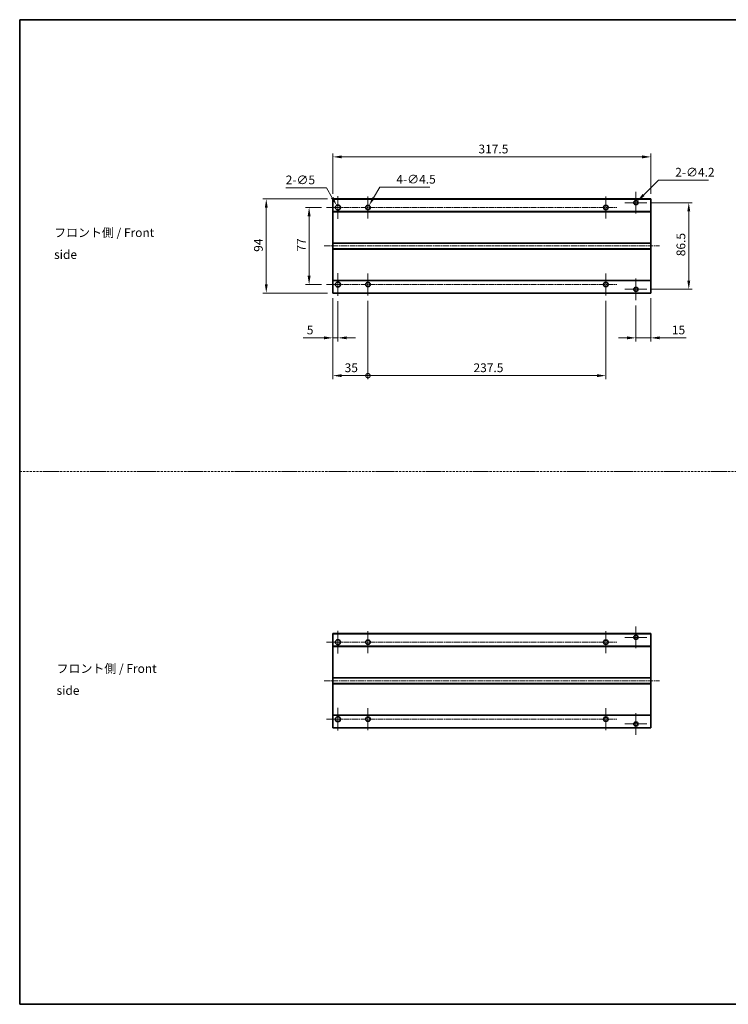
# Model space of a CAD drawing. Units: millimetres. Extents: x -1 to 11212, y 3 to 1689.
# Drawn here: x 5503 to 6210, y 3 to 987 of the extents above; entities that cross this region are included whole.
import ezdxf

# ---------------------------------------------------------------- set-up
doc = ezdxf.new("R2010")
doc.units = ezdxf.units.MM
doc.linetypes.add('CHAIN', pattern=[0.3543, 0.2362, -0.0295, 0.0591, -0.0295])
doc.linetypes.add('DASH_DOT', pattern=[0.37, 0.24, -0.06, 0.01, -0.06])
for name, color, linetype, lineweight in [('Border (ISO)', 7, 'Continuous', 35), ('Dimension (ISO)', 7, 'Continuous', 18), ('Dimension (ISO) @ 1', 7, 'Continuous', 18), ('Sketch Geometry (ISO)', 7, 'Continuous', 18), ('Symbol (ISO)', 7, 'Continuous', 18), ('Visible (ISO)', 7, 'Continuous', 35), ('Visible Narrow (ISO)', 7, 'Continuous', 25)]:
    doc.layers.add(name, color=color, linetype=linetype, lineweight=lineweight)
doc.layers.add('Center Mark (ISO)', color=7, linetype='Continuous', lineweight=18, true_color=0x80ffff)
doc.layers.add('Centerline (ISO)', color=7, linetype='Continuous', lineweight=18, true_color=0x80ffff)
doc.styles.add('Note Text (TK)', font='MS PGothic.ttf')
doc.dimstyles.new('Default - Method 1b (TK)', dxfattribs={"dimscale": 6, "dimtxt": 2.5, "dimasz": 2.5, "dimexe": 1, "dimexo": 1.5, "dimgap": 1, "dimtad": 1, "dimtoh": 1, "dimrnd": 1e-08, "dimdsep": 46, "dimtxsty": 'Note Text (TK)', "dimcen": 0.09, "dimdle": 5, "dimclrd": 100, "dimclre": 100, "dimclrt": 7, "dimadec": 1, "dimazin": 1, "dimtfac": 1, "dimtmove": 0, "dimatfit": 3, "dimfxl": 0, "dimtolj": 1, "dimlwd": -1, "dimlwe": -1, "dimarcsym": 0})

# ---------------------------------------------------------------- blocks, each defined once
blk = doc.blocks.new('図面枠 tk図枠')
at = {"layer": 'Border (ISO)'}
for p, q in [((14.5, 289), (405.5, 289)), ((14.5, 289), (14.5, 8)), ((405.5, 289), (405.5, 8)), ((14.5, 8), (405.5, 8))]:
    blk.add_line(p, q, dxfattribs=at)
blk = doc.blocks.new('*D53')
at = {"layer": 'Defpoints', "color": 0, "transparency": 16777216}
for p in [(6132.87, 849.87), (5815.37, 807.87), (6132.87, 807.87)]:
    blk.add_point(p, dxfattribs=at)
at = {"layer": 'Dimension (ISO)', "color": 100, "transparency": 16777216}
for p, q in [((5815.37, 813.12), (5815.37, 853.37)), ((5824.12, 849.87), (6124.12, 849.87)), ((6132.87, 813.12), (6132.87, 853.37))]:
    blk.add_line(p, q, dxfattribs=at)
for points in [[(5824.12, 851.33), (5824.12, 848.42), (5815.37, 849.87)], [(6124.12, 851.33), (6124.12, 848.42), (6132.87, 849.87)]]:
    blk.add_solid(points, dxfattribs=at)
at = {"layer": 'Dimension (ISO)', "color": 7, "transparency": 16777216, "insert": (5960.75, 857.75), "char_height": 8.75, "attachment_point": 4, "style": 'Note Text (TK)'}
blk.add_mtext('\\A1;317.5', dxfattribs=at)
blk = doc.blocks.new('*D54')
at = {"layer": 'Defpoints', "color": 0, "transparency": 16777216}
for p in [(5819.12, 801.54), (5821.62, 797.21)]:
    blk.add_point(p, dxfattribs=at)
at = {"layer": 'Dimension (ISO)', "color": 100, "transparency": 16777216}
for p, q in [((5768.25, 818.98), (5809.05, 818.98)), ((5809.05, 818.98), (5814.75, 809.12)), ((5820.06, 799.37), (5820.69, 799.37)), ((5820.37, 799.06), (5820.37, 799.69))]:
    blk.add_line(p, q, dxfattribs=at)
blk.add_solid([(5816.01, 809.85), (5813.48, 808.39), (5819.12, 801.54)], dxfattribs=at)
at = {"layer": 'Dimension (ISO)', "color": 7, "transparency": 16777216, "insert": (5768.25, 826.85), "char_height": 8.75, "attachment_point": 4, "style": 'Note Text (TK)'}
blk.add_mtext('\\A1;\\fＭＳ Ｐゴシック|b0|i0;\\H8.7500;2-∅5', dxfattribs=at)
blk = doc.blocks.new('*D55')
at = {"layer": 'Defpoints', "color": 0, "transparency": 16777216}
for p in [(5849.25, 797.43), (5851.5, 801.32)]:
    blk.add_point(p, dxfattribs=at)
at = {"layer": 'Dimension (ISO)', "color": 100, "transparency": 16777216}
for p, q in [((5862.09, 819.67), (5855.87, 808.9)), ((5912.08, 819.67), (5862.09, 819.67)), ((5850.06, 799.37), (5850.69, 799.37)), ((5850.37, 799.06), (5850.37, 799.69))]:
    blk.add_line(p, q, dxfattribs=at)
blk.add_solid([(5854.61, 809.63), (5857.13, 808.17), (5851.5, 801.32)], dxfattribs=at)
at = {"layer": 'Dimension (ISO)', "color": 7, "transparency": 16777216, "insert": (5878.77, 827.55), "char_height": 8.75, "attachment_point": 4, "style": 'Note Text (TK)'}
blk.add_mtext('\\A1;\\fＭＳ Ｐゴシック|b0|i0;\\H8.7500;4-∅4.5', dxfattribs=at)
blk = doc.blocks.new('*D56')
at = {"layer": 'Defpoints', "color": 0, "transparency": 16777216}
for p in [(6116.39, 802.64), (6119.36, 805.61)]:
    blk.add_point(p, dxfattribs=at)
at = {"layer": 'Dimension (ISO)', "color": 100, "transparency": 16777216}
for p, q in [((6140.43, 826.68), (6125.54, 811.8)), ((6190.31, 826.68), (6140.43, 826.68)), ((6117.56, 804.12), (6118.19, 804.12)), ((6117.87, 803.81), (6117.87, 804.44))]:
    blk.add_line(p, q, dxfattribs=at)
blk.add_solid([(6124.51, 812.83), (6126.57, 810.76), (6119.36, 805.61)], dxfattribs=at)
at = {"layer": 'Dimension (ISO)', "color": 7, "transparency": 16777216, "insert": (6157.2, 834.55), "char_height": 8.75, "attachment_point": 4, "style": 'Note Text (TK)'}
blk.add_mtext('\\A1;\\fＭＳ Ｐゴシック|b0|i0;\\H8.7500;2-∅4.2', dxfattribs=at)
blk = doc.blocks.new('*D57')
at = {"layer": 'Defpoints', "color": 0, "transparency": 16777216}
for p in [(5809.12, 799.37), (5791.62, 722.37), (5809.12, 722.37)]:
    blk.add_point(p, dxfattribs=at)
at = {"layer": 'Dimension (ISO)', "color": 100, "transparency": 16777216}
for p, q in [((5803.87, 799.37), (5788.12, 799.37)), ((5791.62, 790.62), (5791.62, 731.12)), ((5803.87, 722.37), (5788.12, 722.37))]:
    blk.add_line(p, q, dxfattribs=at)
for points in [[(5790.16, 790.62), (5793.08, 790.62), (5791.62, 799.37)], [(5790.16, 731.12), (5793.08, 731.12), (5791.62, 722.37)]]:
    blk.add_solid(points, dxfattribs=at)
at = {"layer": 'Dimension (ISO)', "color": 7, "transparency": 16777216, "insert": (5783.75, 755.33), "char_height": 8.75, "attachment_point": 4, "rotation": 90, "style": 'Note Text (TK)'}
blk.add_mtext('\\A1;77', dxfattribs=at)
blk = doc.blocks.new('*D58')
at = {"layer": 'Defpoints', "color": 0, "transparency": 16777216}
for p in [(5815.37, 807.87), (5748.87, 713.87), (5815.37, 713.87)]:
    blk.add_point(p, dxfattribs=at)
at = {"layer": 'Dimension (ISO)', "color": 100, "transparency": 16777216}
for p, q in [((5810.12, 807.87), (5745.37, 807.87)), ((5748.87, 799.12), (5748.87, 722.62)), ((5810.12, 713.87), (5745.37, 713.87))]:
    blk.add_line(p, q, dxfattribs=at)
for points in [[(5747.41, 799.12), (5750.33, 799.12), (5748.87, 807.87)], [(5747.41, 722.62), (5750.33, 722.62), (5748.87, 713.87)]]:
    blk.add_solid(points, dxfattribs=at)
at = {"layer": 'Dimension (ISO)', "color": 7, "transparency": 16777216, "insert": (5741, 755.06), "char_height": 8.75, "attachment_point": 4, "rotation": 90, "style": 'Note Text (TK)'}
blk.add_mtext('\\A1;94', dxfattribs=at)
blk = doc.blocks.new('*D59')
at = {"layer": 'Defpoints', "color": 0, "transparency": 16777216}
for p in [(5815.37, 713.87), (5820.37, 711.12), (5820.37, 669.12)]:
    blk.add_point(p, dxfattribs=at)
at = {"layer": 'Dimension (ISO)', "color": 100, "transparency": 16777216}
for p, q in [((5815.37, 708.62), (5815.37, 665.62)), ((5820.37, 705.87), (5820.37, 665.62)), ((5806.62, 669.12), (5785.8, 669.12)), ((5820.37, 669.12), (5815.37, 669.12)), ((5829.12, 669.12), (5837.87, 669.12))]:
    blk.add_line(p, q, dxfattribs=at)
for points in [[(5806.62, 670.58), (5806.62, 667.67), (5815.37, 669.12)], [(5829.12, 670.58), (5829.12, 667.67), (5820.37, 669.12)]]:
    blk.add_solid(points, dxfattribs=at)
at = {"layer": 'Dimension (ISO)', "color": 7, "transparency": 16777216, "insert": (5789.3, 677), "char_height": 8.75, "attachment_point": 4, "style": 'Note Text (TK)'}
blk.add_mtext('\\A1;5', dxfattribs=at)
blk = doc.blocks.new('*D60')
at = {"layer": 'Defpoints', "color": 0, "transparency": 16777216}
for p in [(6132.87, 713.87), (6117.87, 706.77), (6117.87, 669.12)]:
    blk.add_point(p, dxfattribs=at)
at = {"layer": 'Dimension (ISO)', "color": 100, "transparency": 16777216}
for p, q in [((6132.87, 708.62), (6132.87, 665.62)), ((6117.87, 701.52), (6117.87, 665.62)), ((6109.12, 669.12), (6100.37, 669.12)), ((6117.87, 669.12), (6132.87, 669.12)), ((6141.62, 669.12), (6168.11, 669.12))]:
    blk.add_line(p, q, dxfattribs=at)
for points in [[(6109.12, 670.58), (6109.12, 667.67), (6117.87, 669.12)], [(6141.62, 670.58), (6141.62, 667.67), (6132.87, 669.12)]]:
    blk.add_solid(points, dxfattribs=at)
at = {"layer": 'Dimension (ISO)', "color": 7, "transparency": 16777216, "insert": (6153.87, 677), "char_height": 8.75, "attachment_point": 4, "style": 'Note Text (TK)'}
blk.add_mtext('\\A1;15', dxfattribs=at)
blk = doc.blocks.new('_DotSmall')
at = {"color": 0, "linetype": 'ByBlock', "const_width": 0.5}
blk.add_lwpolyline([(-0.0625, 0, 1), (0.0625, 0, 1)], format="xyb", close=True, dxfattribs=at)
blk = doc.blocks.new('*D61')
at = {"layer": 'Defpoints', "color": 0, "transparency": 16777216}
for p in [(5815.37, 713.87), (5850.37, 711.37), (5850.37, 631.37)]:
    blk.add_point(p, dxfattribs=at)
at = {"layer": 'Dimension (ISO)', "color": 100, "transparency": 16777216}
for p, q in [((5815.37, 708.62), (5815.37, 627.87)), ((5850.37, 706.12), (5850.37, 627.87)), ((5824.12, 631.37), (5850.37, 631.37))]:
    blk.add_line(p, q, dxfattribs=at)
blk.add_solid([(5824.12, 632.83), (5824.12, 629.92), (5815.37, 631.37)], dxfattribs=at)
at = {"layer": 'Dimension (ISO)', "color": 100, "transparency": 16777216, "xscale": 8.75, "yscale": 8.75, "zscale": 8.75}
blk.add_blockref('_DotSmall', (5850.37, 631.37), dxfattribs=at)
at = {"layer": 'Dimension (ISO)', "color": 7, "transparency": 16777216, "insert": (5827.12, 639.25), "char_height": 8.75, "attachment_point": 4, "style": 'Note Text (TK)'}
blk.add_mtext('\\A1;35', dxfattribs=at)
blk = doc.blocks.new('*D62')
at = {"layer": 'Defpoints', "color": 0, "transparency": 16777216}
for p in [(5850.37, 711.37), (6087.87, 711.37), (6087.87, 631.37)]:
    blk.add_point(p, dxfattribs=at)
at = {"layer": 'Dimension (ISO)', "color": 100, "transparency": 16777216}
for p, q in [((5850.37, 706.12), (5850.37, 627.87)), ((6087.87, 706.12), (6087.87, 627.87)), ((5850.37, 631.37), (6079.12, 631.37))]:
    blk.add_line(p, q, dxfattribs=at)
blk.add_solid([(6079.12, 632.83), (6079.12, 629.92), (6087.87, 631.37)], dxfattribs=at)
at = {"layer": 'Dimension (ISO)', "color": 100, "transparency": 16777216, "xscale": 8.75, "yscale": 8.75, "zscale": 8.75, "rotation": 180}
blk.add_blockref('_DotSmall', (5850.37, 631.37), dxfattribs=at)
at = {"layer": 'Dimension (ISO)', "color": 7, "transparency": 16777216, "insert": (5955.78, 639.25), "char_height": 8.75, "attachment_point": 4, "style": 'Note Text (TK)'}
blk.add_mtext('\\A1;237.5', dxfattribs=at)
blk = doc.blocks.new('*D63')
at = {"layer": 'Defpoints', "color": 0, "transparency": 16777216}
for p in [(6128.72, 804.12), (6128.72, 717.62), (6170.72, 717.62)]:
    blk.add_point(p, dxfattribs=at)
at = {"layer": 'Dimension (ISO)', "color": 100, "transparency": 16777216}
for p, q in [((6133.97, 804.12), (6174.22, 804.12)), ((6170.72, 795.37), (6170.72, 726.37)), ((6133.97, 717.62), (6174.22, 717.62))]:
    blk.add_line(p, q, dxfattribs=at)
for points in [[(6169.26, 795.37), (6172.18, 795.37), (6170.72, 804.12)], [(6169.26, 726.37), (6172.18, 726.37), (6170.72, 717.62)]]:
    blk.add_solid(points, dxfattribs=at)
at = {"layer": 'Dimension (ISO)', "color": 7, "transparency": 16777216, "insert": (6162.85, 750.66), "char_height": 8.75, "attachment_point": 4, "rotation": 90, "style": 'Note Text (TK)'}
blk.add_mtext('\\A1;86.5', dxfattribs=at)

msp = doc.modelspace()

# ---------------------------------------------------------------- linework, layer by layer
at = {"layer": 'Center Mark (ISO)', "linetype": 'CHAIN', "ltscale": 7.143376}
for p, q in [((5820.3707, 810.624), (5820.3707, 788.124)), ((5820.3707, 733.624), (5820.3707, 711.124)), ((5820.3707, 376.416), (5820.3707, 353.916)), ((5820.3707, 299.416), (5820.3707, 276.916))]:
    msp.add_line(p, q, dxfattribs=at)
at = {"layer": 'Center Mark (ISO)', "linetype": 'CHAIN', "ltscale": 6.984632}
for p, q in [((5850.3707, 810.374), (5850.3707, 788.374)), ((6087.8707, 810.374), (6087.8707, 788.374)), ((5850.3707, 733.374), (5850.3707, 711.374)), ((6087.8707, 733.374), (6087.8707, 711.374)), ((5850.3707, 376.166), (5850.3707, 354.166)), ((6087.8707, 376.166), (6087.8707, 354.166)), ((5850.3707, 299.166), (5850.3707, 277.166)), ((6087.8707, 299.166), (6087.8707, 277.166))]:
    msp.add_line(p, q, dxfattribs=at)
at = {"layer": 'Center Mark (ISO)', "linetype": 'CHAIN', "ltscale": 6.889386}
for p, q in [((6117.8707, 814.974), (6117.8707, 793.274)), ((6128.7207, 804.124), (6107.0207, 804.124)), ((6117.8707, 728.474), (6117.8707, 706.774)), ((6128.7207, 717.624), (6107.0207, 717.624)), ((6117.8707, 380.766), (6117.8707, 359.066)), ((6128.7207, 369.916), (6107.0207, 369.916)), ((6117.8707, 294.266), (6117.8707, 272.566)), ((6128.7207, 283.416), (6107.0207, 283.416))]:
    msp.add_line(p, q, dxfattribs=at)
at = {"layer": 'Centerline (ISO)', "linetype": 'CHAIN', "ltscale": 23.990969}
for p, q in [((5809.1207, 799.374), (6098.8707, 799.374)), ((5806.6207, 760.874), (6141.6207, 760.874)), ((5809.1207, 722.374), (6098.8707, 722.374)), ((5809.1207, 365.166), (6098.8707, 365.166)), ((5806.6207, 326.666), (6141.6207, 326.666)), ((5809.1207, 288.166), (6098.8707, 288.166))]:
    msp.add_line(p, q, dxfattribs=at)
at = {"layer": 'Sketch Geometry (ISO)', "color": 4, "linetype": 'DASH_DOT', "lineweight": 18, "ltscale": 9.032109, "true_color": 0x00ffff}
msp.add_line((5502.6677, 535.5988), (6871.1677, 535.5988), dxfattribs=at)
at = {"layer": 'Visible (ISO)'}
for p, q in [((5815.3707, 807.874), (6132.8707, 807.874)), ((5815.3707, 807.874), (5815.3707, 807.574)), ((5815.3707, 795.374), (5815.3707, 807.574)), ((6132.8707, 807.874), (6132.8707, 807.574)), ((6132.8707, 795.374), (6132.8707, 807.574)), ((5815.3707, 795.374), (5815.3707, 794.874)), ((5815.3707, 795.374), (6132.8707, 795.374)), ((5815.3707, 764.124), (5815.3707, 794.874)), ((6132.8707, 795.374), (6132.8707, 794.874)), ((6132.8707, 764.124), (6132.8707, 794.874)), ((5815.3707, 764.124), (5815.3707, 763.624)), ((5815.3707, 758.124), (5815.3707, 763.624)), ((5815.3707, 763.624), (6132.8707, 763.624)), ((5815.3707, 758.124), (6132.8707, 758.124)), ((5815.3707, 758.124), (5815.3707, 757.624)), ((5815.3707, 726.874), (5815.3707, 757.624)), ((6132.8707, 764.124), (6132.8707, 763.624)), ((6132.8707, 758.124), (6132.8707, 763.624)), ((6132.8707, 758.124), (6132.8707, 757.624)), ((6132.8707, 726.874), (6132.8707, 757.624)), ((5815.3707, 726.874), (5815.3707, 726.374)), ((5815.3707, 714.174), (5815.3707, 726.374)), ((5815.3707, 726.374), (6132.8707, 726.374)), ((6132.8707, 726.874), (6132.8707, 726.374)), ((6132.8707, 714.174), (6132.8707, 726.374)), ((5815.3707, 714.174), (5815.3707, 713.874)), ((5815.3707, 713.874), (6132.8707, 713.874)), ((6132.8707, 714.174), (6132.8707, 713.874)), ((5815.3707, 373.666), (6132.8707, 373.666)), ((5815.3707, 373.666), (5815.3707, 373.366)), ((5815.3707, 361.166), (5815.3707, 373.366)), ((6132.8707, 373.666), (6132.8707, 373.366)), ((6132.8707, 361.166), (6132.8707, 373.366)), ((5815.3707, 361.166), (5815.3707, 360.666)), ((5815.3707, 361.166), (6132.8707, 361.166)), ((5815.3707, 329.916), (5815.3707, 360.666)), ((6132.8707, 361.166), (6132.8707, 360.666)), ((6132.8707, 329.916), (6132.8707, 360.666)), ((5815.3707, 329.916), (5815.3707, 329.416)), ((5815.3707, 323.916), (5815.3707, 329.416)), ((5815.3707, 329.416), (6132.8707, 329.416)), ((6132.8707, 329.916), (6132.8707, 329.416)), ((6132.8707, 323.916), (6132.8707, 329.416)), ((5815.3707, 323.916), (6132.8707, 323.916)), ((5815.3707, 323.916), (5815.3707, 323.416)), ((5815.3707, 292.666), (5815.3707, 323.416)), ((6132.8707, 323.916), (6132.8707, 323.416)), ((6132.8707, 292.666), (6132.8707, 323.416)), ((5815.3707, 292.666), (5815.3707, 292.166)), ((5815.3707, 279.966), (5815.3707, 292.166)), ((5815.3707, 292.166), (6132.8707, 292.166)), ((6132.8707, 292.666), (6132.8707, 292.166)), ((6132.8707, 279.966), (6132.8707, 292.166)), ((5815.3707, 279.966), (5815.3707, 279.666)), ((5815.3707, 279.666), (6132.8707, 279.666)), ((6132.8707, 279.966), (6132.8707, 279.666))]:
    msp.add_line(p, q, dxfattribs=at)
for centre, radius in [((5820.3707, 799.374), 2.5), ((5850.3707, 799.374), 2.25), ((6087.8707, 799.374), 2.25), ((6117.8707, 804.124), 2.1), ((5820.3707, 722.374), 2.5), ((5850.3707, 722.374), 2.25), ((6087.8707, 722.374), 2.25), ((6117.8707, 717.624), 2.1), ((5820.3707, 365.166), 2.5), ((5850.3707, 365.166), 2.25), ((6087.8707, 365.166), 2.25), ((6117.8707, 369.916), 2.1), ((5820.3707, 288.166), 2.5), ((5850.3707, 288.166), 2.25), ((6087.8707, 288.166), 2.25), ((6117.8707, 283.416), 2.1)]:
    msp.add_circle(centre, radius, dxfattribs=at)
at = {"layer": 'Visible Narrow (ISO)'}
for p, q in [((5815.3707, 807.574), (6132.8707, 807.574)), ((5815.3707, 794.874), (6132.8707, 794.874)), ((5815.3707, 764.124), (6132.8707, 764.124)), ((5815.3707, 757.624), (6132.8707, 757.624)), ((5815.3707, 726.874), (6132.8707, 726.874)), ((5815.3707, 714.174), (6132.8707, 714.174)), ((5815.3707, 373.366), (6132.8707, 373.366)), ((5815.3707, 360.666), (6132.8707, 360.666)), ((5815.3707, 329.916), (6132.8707, 329.916)), ((5815.3707, 323.416), (6132.8707, 323.416)), ((5815.3707, 292.666), (6132.8707, 292.666)), ((5815.3707, 279.966), (6132.8707, 279.966))]:
    msp.add_line(p, q, dxfattribs=at)

# ---------------------------------------------------------------- block references
at = {"xscale": 3.5, "yscale": 3.5, "zscale": 3.5}
msp.add_blockref('図面枠 tk図枠', (5451.9176, -24.5846), dxfattribs=at)

# ---------------------------------------------------------------- texts
at = {"layer": 'Symbol (ISO)', "color": 7, "char_height": 8.75, "width": 124.700292, "attachment_point": 4, "line_spacing_factor": 1.5, "style": 'Note Text (TK)'}
for insert in [(5537.0243, 763.2822), (5539.442, 327.859)]:
    msp.add_mtext('{\\fＭＳ Ｐゴシック|b0|i0;フロント側 / Front side}', dxfattribs=dict(at, insert=insert))

# ---------------------------------------------------------------- dimensions: what is measured, and where the dimension line sits
at = {"layer": 'Dimension (ISO) @ 1', "color": 100, "true_color": 0x00ff3f}
for base, p1, p2, angle, override, picture, middle in [((6132.8707, 849.874), (5815.3707, 807.874), (6132.8707, 807.874), 180, {"dimscale": 1, "dimtxt": 8.75, "dimasz": 8.75, "dimexe": 3.5, "dimexo": 5.25, "dimgap": 3.5, "dimtoh": 0, "dimdec": 2, "dimcen": 0.315, "dimtol": 0, "dimlim": 0, "dimtp": 0, "dimtm": 0, "dimtdec": 2, "dimtix": 0, "dimtofl": 0, "dimtmove": 0, "dimatfit": 1}, '*D53', (5974.1207, 849.874)), ((5748.8707, 713.874), (5815.3707, 807.874), (5815.3707, 713.874), 270, {"dimscale": 1, "dimtxt": 8.75, "dimasz": 8.75, "dimexe": 3.5, "dimexo": 5.25, "dimgap": 3.5, "dimtoh": 0, "dimdec": 2, "dimcen": 0.315, "dimtol": 0, "dimlim": 0, "dimtp": 0, "dimtm": 0, "dimtdec": 2, "dimtix": 0, "dimtofl": 0, "dimtmove": 0, "dimatfit": 1}, '*D58', (5748.8707, 760.874)), ((5791.6207, 722.374), (5809.1207, 799.374), (5809.1207, 722.374), 90, {"dimscale": 1, "dimtxt": 8.75, "dimasz": 8.75, "dimexe": 3.5, "dimexo": 5.25, "dimgap": 3.5, "dimtoh": 0, "dimdec": 2, "dimcen": 0.315, "dimtol": 0, "dimlim": 0, "dimtp": 0, "dimtm": 0, "dimtdec": 2, "dimtix": 0, "dimtofl": 0, "dimtmove": 0, "dimatfit": 1}, '*D57', (5791.6207, 760.874)), ((6170.7207, 717.624), (6128.7207, 804.124), (6128.7207, 717.624), 90, {"dimscale": 1, "dimtxt": 8.75, "dimasz": 8.75, "dimexe": 3.5, "dimexo": 5.25, "dimgap": 3.5, "dimtoh": 0, "dimdec": 2, "dimcen": 0.315, "dimtol": 0, "dimlim": 0, "dimtp": 0, "dimtm": 0, "dimtdec": 2, "dimtix": 0, "dimtofl": 0, "dimtmove": 0, "dimatfit": 1}, '*D63', (6170.7207, 760.874)), ((5850.3707, 631.374), (5815.3707, 713.874), (5850.3707, 711.374), 180, {"dimscale": 1, "dimtxt": 8.75, "dimasz": 8.75, "dimexe": 3.5, "dimexo": 5.25, "dimgap": 3.5, "dimtoh": 0, "dimdec": 2, "dimblk2": 'DotSmall', "dimsah": 1, "dimcen": 0.315, "dimdle": 0, "dimtol": 0, "dimlim": 0, "dimtp": 0, "dimtm": 0, "dimtdec": 2, "dimtix": 0, "dimtofl": 0, "dimtmove": 0, "dimatfit": 1}, '*D61', (5832.8357, 631.374)), ((6087.8707, 631.374), (5850.3707, 711.374), (6087.8707, 711.374), 180, {"dimscale": 1, "dimtxt": 8.75, "dimasz": 8.75, "dimexe": 3.5, "dimexo": 5.25, "dimgap": 3.5, "dimtoh": 0, "dimdec": 2, "dimblk1": 'DotSmall', "dimsah": 1, "dimcen": 0.315, "dimdle": 0, "dimtol": 0, "dimlim": 0, "dimtp": 0, "dimtm": 0, "dimtdec": 2, "dimtix": 0, "dimtofl": 0, "dimtmove": 0, "dimatfit": 1}, '*D62', (5969.1557, 631.374))]:
    dim = msp.add_linear_dim(base=base, p1=p1, p2=p2, angle=angle, dimstyle='Default - Method 1b (TK)', override=override, dxfattribs=at)
    dim.commit()
    dim.dimension.update_dxf_attribs({"geometry": picture, "text_midpoint": middle, "dimtype": 128})
for p1, p2, text, picture, middle in [((6116.3858, 802.6391), (6119.3556, 805.6089), '\\fＭＳ Ｐゴシック|b0|i0;\\H8.7500;2-<>', '*D56', (6173.7585, 826.6791)), ((5821.6207, 797.2089), (5819.1207, 801.5391), '\\fＭＳ Ｐゴシック|b0|i0;\\H8.7500;2-<>', '*D54', (5780.3264, 818.9754)), ((5849.2457, 797.4254), (5851.4957, 801.3225), '\\fＭＳ Ｐゴシック|b0|i0;\\H8.7500;4-<>', '*D55', (5895.4232, 819.6732))]:
    dim = msp.add_diameter_dim_2p(p1=p1, p2=p2, text=text, dimstyle='Default - Method 1b (TK)', override={"dimscale": 1, "dimtxt": 8.75, "dimasz": 8.75, "dimexe": 3.5, "dimexo": 5.25, "dimgap": 3.5, "dimtih": 1, "dimdec": 2, "dimlfac": 1, "dimcen": 0.315, "dimtol": 0, "dimlim": 0, "dimtp": 0, "dimtm": 0, "dimtdec": 2, "dimtix": 0, "dimtofl": 0, "dimtmove": 0, "dimatfit": 3}, dxfattribs=at)
    dim.commit()
    dim.dimension.update_dxf_attribs({"geometry": picture, "text_midpoint": middle, "dimtype": 131})
for base, p1, p2, picture, middle in [((5820.3707, 669.124), (5815.3707, 713.874), (5820.3707, 711.124), '*D59', (5791.8352, 669.124)), ((6117.8707, 669.124), (6132.8707, 713.874), (6117.8707, 706.774), '*D60', (6159.24, 669.124))]:
    dim = msp.add_linear_dim(base=base, p1=p1, p2=p2, dimstyle='Default - Method 1b (TK)', override={"dimscale": 1, "dimtxt": 8.75, "dimasz": 8.75, "dimexe": 3.5, "dimexo": 5.25, "dimgap": 3.5, "dimtoh": 0, "dimdec": 2, "dimcen": 0.315, "dimtol": 0, "dimlim": 0, "dimtp": 0, "dimtm": 0, "dimtdec": 2, "dimtix": 0, "dimtofl": 1, "dimtmove": 0, "dimatfit": 1}, dxfattribs=at)
    dim.commit()
    dim.dimension.update_dxf_attribs({"geometry": picture, "text_midpoint": middle, "dimtype": 128})

doc.saveas('drawing.dxf')
